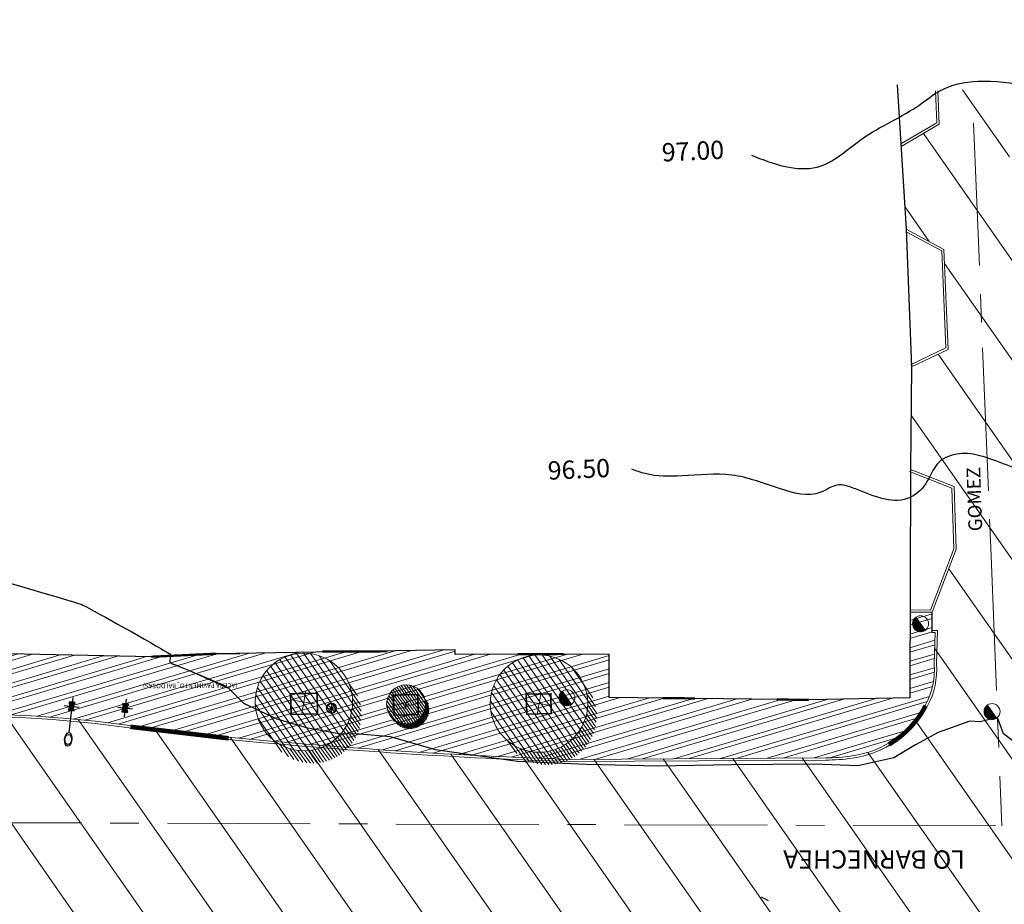
# Model space of a CAD drawing. Units: millimetres. Extents: x -1162 to 3856, y 299 to 2024.
# Drawn here: x 1336 to 1379, y 980 to 1019 of the extents above; entities that cross this region are included whole.
import ezdxf

# ---------------------------------------------------------------- set-up
doc = ezdxf.new("R2010")
doc.units = ezdxf.units.MM
doc.header["$LTSCALE"] = 5
doc.linetypes.add('CENTER', pattern=[2, 1.25, -0.25, 0.25, -0.25])
for name, color, linetype, lineweight in [('A09_ARBOL', 64, 'Continuous', 18), ('ACHURADO ACERAS', 251, 'Continuous', 25), ('ACHURADO PAVIMENTOS', 252, 'Continuous', 18), ('ARBOLES', 64, 'Continuous', 15), ('BASURERO', 250, 'Continuous', 15), ('C-TOPO-MAJR', 9, 'Continuous', 9), ('C-TOPO-MINR', 8, 'Continuous', 9), ('CAMARAS', 251, 'Continuous', 9), ('CIERRO', 7, 'Continuous', 25), ('EJES', 7, 'Continuous', 18), ('JARDINERA', 7, 'Continuous', 18), ('SOLERAS Y SOLERILLAS', 7, 'Continuous', 18), ('TEXTOS', 7, 'Continuous', 13)]:
    doc.layers.add(name, color=color, linetype=linetype, lineweight=lineweight)
for name, color, linetype in [('ACCESOS', 7, 'Continuous'), ('LUMINARIA', 250, 'Continuous'), ('POSTE_HORMIGON', 2, 'Continuous')]:
    doc.layers.add(name, color=color, linetype=linetype)
doc.styles.get("Standard").update_dxf_attribs({"font": 'arial.ttf'})
doc.styles.add('TEXTOS', font='romans.shx', dxfattribs={"height": 0.4})
pattern_1 = [(196.5539704243581, (0, 24.03907586097193), (0.1628308598525993, -0.5478123411166119), []), (196.5539704243581, (-0.2368811693081193, 24.16740307682289), (0.1628308598525993, -0.5478123411166119), [])]

# ---------------------------------------------------------------- blocks, each defined once
blk = doc.blocks.new('CR')
h = blk.add_hatch()
h.set_pattern_fill('ANSI37', color=256, scale=0.3, angle=1.27e-14, style=0)
h.set_pattern_definition([(45.00000000000001, (-14.71757161824719, -5.211634100890554), (-0.0265165042944955, 0.0265165042944955), []), (135, (-14.71757161824719, -5.211634100890554), (-0.0265165042944955, -0.0265165042944955), [])])
edge = h.paths.add_edge_path()
edge.add_line((-4.705080212810466, 7.477404497314534), (-4.210105465979884, 7.972379244145117))
edge.add_arc((-4.457592839395175, 7.724891870729826), 0.3499999999999993, 45, 225)
blk.add_lwpolyline([(-4.705080212810466, 7.477404497314534), (-4.210105465979884, 7.972379244145117)])
blk.add_circle((-4.457592839395175, 7.724891870729826), 0.35)
blk = doc.blocks.new('shrub4')
at = {"layer": 'A09_ARBOL', "lineweight": 5}
h = blk.add_hatch(dxfattribs=at)
h.set_pattern_fill('ANSI31', color=256, scale=0.0001)
h.set_pattern_definition([(45, (0, 0), (-0.0002245064030267288, 0.0002245064030267288), [])])
h.paths.add_polyline_path([(-0.0027211685513275, 6.050804161859998e-05, 1), (0.0026822058713769, 6.050804161859998e-05, 1)])
h = blk.add_hatch(dxfattribs=at)
h.set_pattern_fill('ANSI31', color=251, scale=5e-05)
h.set_pattern_definition([(45, (0, 0), (-0.0001122532015133644, 0.0001122532015133644), [])])
h.paths.add_polyline_path([(-0.0027211685513275, 6.050804161859998e-05, -0.158228174763423), (-0.002206160139875276, 0.001647186841518575, 0.2402399967373126), (-0.0033211685513275, -0.0005394919583814001, 0.726775469270997), (0.001567197459924677, -0.002126170758281376, -0.6125911156400219)])
at = {"layer": 'A09_ARBOL', "color": 7}
for p, q in [((-1.948133997530031e-05, -0.0005644919583814), (-1.948133997530031e-05, 0.0006855080416186)), ((-0.0006444813399753003, 6.05080416186e-05), (0.0006055186600246997, 6.05080416186e-05))]:
    blk.add_line(p, q, dxfattribs=at)
at = {"layer": 'A09_ARBOL'}
blk.add_circle((-1.94813399753e-05, 6.05080416186e-05), 0.0027016872113522, dxfattribs=at)
blk = doc.blocks.new('PH')
h = blk.add_hatch()
h.set_pattern_fill('ANSI31', color=256, scale=0.1, angle=1.272221872585407e-14, style=0)
h.set_pattern_definition([(45.00000000000001, (-14.56005273685261, -5.196519742771347), (-0.008838834764831846, 0.008838834764831844), [])])
h.paths.add_polyline_path([(-4.528229320548407, 7.801001110509358), (-4.498229320548406, 7.831001110509359), (-4.28822932054841, 7.831001110509357), (-4.258229320548409, 7.801001110509359), (-4.208229320548408, 7.801001110509358), (-4.208229320548408, 8.051001110509358), (-4.258229320548409, 8.051001110509358), (-4.28822932054841, 8.021001110509358), (-4.498229320548406, 8.021001110509358), (-4.528229320548407, 8.051001110509358), (-4.578229320548408, 8.051001110509358), (-4.578229320548408, 7.801001110509358)])
at = {"color": 41}
for points in [[(-4.393229320548409, 7.601001110509358), (-4.393229320548409, 8.251001110509357)], [(-4.778229320548407, 7.926001110509358), (-4.008229320548409, 7.926001110509358)]]:
    blk.add_lwpolyline(points, dxfattribs=at)
blk.add_lwpolyline([(-4.528229320548407, 7.801001110509358), (-4.498229320548406, 7.831001110509359), (-4.28822932054841, 7.831001110509357), (-4.258229320548409, 7.801001110509359), (-4.208229320548408, 7.801001110509358), (-4.208229320548408, 8.051001110509358), (-4.258229320548409, 8.051001110509358), (-4.28822932054841, 8.021001110509358), (-4.498229320548406, 8.021001110509358), (-4.528229320548407, 8.051001110509358), (-4.578229320548408, 8.051001110509358), (-4.578229320548408, 7.801001110509358)], close=True, dxfattribs=at)

msp = doc.modelspace()

# ---------------------------------------------------------------- hatches: boundary and pattern name
at = {"layer": 'ACHURADO ACERAS', "lineweight": 18}
h = msp.add_hatch(dxfattribs=at)
h.set_pattern_fill('ANSI32', color=256, scale=0.06, angle=151.5539704243581)
h.set_pattern_definition(pattern_1)
h.paths.add_polyline_path([(1361.339167075547, 989.2710850836612), (1361.340679323506, 991.1664340498345), (1354.606999404592, 991.1514096141369), (1354.606553158303, 991.3514091162943), (1344.154229590109, 991.1801466557946), (1341.318624696487, 991.0475498178445), (1340.621934850065, 991.0614132301602), (1340.916059453663, 987.9622632552067, 0.008407729838402087), (1344.832763049015, 987.516349378686, 0.01596307487776293), (1359.666248151382, 986.5564332912969), (1370.81644705463, 986.6231719512099, 0.03299017783049325), (1371.9624440134, 986.7057595495745, 0.2388669483950724), (1375.185463542599, 988.9432858204974, 0.144003110712606), (1375.563348960956, 990.7252559967216), (1375.600954630751, 992.1009269564018), (1375.474554124759, 992.1012240902761), (1375.476645630394, 992.9909488653094), (1374.506171464282, 992.9932301912232), (1374.497359839704, 989.2447723511519), (1370.07310044407, 989.1585549492098)])
h = msp.add_hatch(dxfattribs=at)
h.set_pattern_fill('ANSI32', color=256, scale=0.06, angle=151.5539704243581)
h.set_pattern_definition(pattern_1)
h.paths.add_polyline_path([(1332.77927622892, 988.5490275827709, -0.03461767125270045), (1340.260574009685, 988.0499585669314, 0.001410415525899305), (1340.916059453663, 987.9622632552067), (1340.621934850065, 991.0614132301602), (1334.331907464528, 991.1865783141299), (1327.625458004645, 991.2382654052777), (1318.346125855193, 991.2918163397338), (1318.3467029446, 991.3918146745588), (1314.546367607736, 991.3225620283789), (1314.551899707722, 991.1926797899083), (1310.819646083101, 991.1904801300758), (1308.756656498741, 991.1780111037775), (1305.372566281701, 991.1378586272727), (1304.905409163488, 988.4766246964674)])
at = {"layer": 'ACHURADO PAVIMENTOS'}
h = msp.add_hatch(dxfattribs=at)
h.set_pattern_fill('ANSI31', color=256, scale=20, angle=79.93817055730183, style=0)
h.set_pattern_definition([(124.9381705573018, (6984.729974564875, -12459.4671992939), (-2.04942632307696, -1.431730332946554), [])])
edge = h.paths.add_edge_path()
edge.add_line((1375.781558560909, 1014.350751445356), (1374.114468551061, 1013.375526283536))
edge.add_line((1374.114468551062, 1013.375526283536), (1374.334669535274, 1009.763252404647))
edge.add_line((1374.334669535273, 1009.763252404647), (1375.990186333094, 1008.871782054863))
edge.add_line((1375.990186333094, 1008.871782054863), (1376.175573386369, 1004.497229551565))
edge.add_line((1376.175573386369, 1004.497229551565), (1374.565643112727, 1003.737096619388))
edge.add_line((1374.565643112727, 1003.737096619388), (1374.5208555451, 999.239826081396))
edge.add_line((1374.5208555451, 999.2398260813962), (1376.434032909908, 998.4971287454445))
edge.add_line((1376.434032909908, 998.4971287454442), (1376.52854986186, 995.7596693957248))
edge.add_line((1376.52854986186, 995.7596693957249), (1375.476645630393, 992.9909488653092))
edge.add_line((1375.476645630394, 992.9909488653094), (1375.600954630751, 992.1009269564021))
edge.add_line((1375.600954630751, 992.1009269564018), (1375.563348960954, 990.7252559967221))
edge.add_arc((1372.344927170464, 990.4767036413881), 3.228005126210408, 331.6383225752239, 364.4160743533677, ccw=False)
edge.add_arc((1371.365759204557, 991.0052917007766), 4.340738356587853, 277.9009860723275, 331.63832257520227, ccw=False)
edge.add_arc((1370.764276776042, 995.3393940636389), 8.716378241630938, 270.3429353964161, 277.9009860723092, ccw=False)
edge.add_line((1370.816447054649, 986.623171951209), (1359.666248151388, 986.5564332912985))
edge.add_arc((1367.27905800709, 1219.286527208335), 232.8545715431229, 264.46831518996447, 268.1264717617689, ccw=False)
edge.add_arc((1356.13251907222, 1104.192463089196), 117.2220115710852, 262.2182076386318, 264.4683151898879, ccw=False)
edge.add_arc((1332.920095018864, 934.3362132738777), 54.21299719829261, 82.21820763873971, 90.14882651450175)
edge.add_line((1332.779276228905, 988.5490275827702), (1304.651902240247, 988.4759662075381))
edge.add_arc((1305.193373454763, 994.7792848806795), 6.326532808049349, 252.0939021317999, 265.0901990356274, ccw=False)
edge.add_arc((1304.702911421988, 993.2613375740085), 4.731315885048845, 228.4492185145161, 252.09390213151698, ccw=False)
edge.add_arc((1307.563019322157, 996.4883337960788), 9.043359694876399, 215.1254768154224, 228.4492185148437, ccw=False)
edge.add_arc((1303.950827869564, 993.947242834559), 4.626905193253315, 186.063856776551, 215.125476815198, ccw=False)
edge.add_line((1299.349811230613, 993.4584713588671), (1299.283898596221, 994.0789354051894))
edge.add_line((1299.283898596221, 994.0789354051896), (1299.033033864436, 1006.487649144524))
edge.add_line((1299.033033864436, 1006.487649144524), (1298.809608268343, 1015.774146931121))
edge.add_line((1298.809608268343, 1015.774146931121), (1292.756440906379, 1015.513496056898))
edge.add_line((1292.756440906379, 1015.513496056898), (1292.761129896504, 1015.064788365471))
edge.add_line((1292.761129896504, 1015.064788365472), (1292.855789519069, 1012.007049727303))
edge.add_line((1292.855789519069, 1012.007049727303), (1293.271786166793, 994.6802603365765))
edge.add_arc((1286.616731573801, 994.5204799907161), 6.656972389504373, 352.0830272474071, 361.3753427470195, ccw=False)
edge.add_arc((1286.781031634509, 994.4976318634573), 6.491091266807082, 321.5506807962838, 352.0830272471949, ccw=False)
edge.add_arc((1288.468736343072, 993.1576066180227), 4.336093623719362, 286.7157227966877, 321.5506807963173, ccw=False)
edge.add_arc((1282.986341907628, 1011.413176649165), 23.39711368844089, 281.8712261182542, 286.7157227967492, ccw=False)
edge.add_line((1287.799426581532, 988.5164706661711), (1272.052725816328, 988.4760259530517))
edge.add_line((1272.052725816328, 988.4760259530518), (1268.375349276096, 988.4911493963355))
edge.add_line((1268.375349276096, 988.4911493963353), (1235.30341296498, 988.4043700306989))
edge.add_line((1235.30341296498, 988.4043700306989), (1229.77955874262, 988.382562274684))
edge.add_line((1229.77955874262, 988.3825622746841), (1217.479750797896, 988.3297858631131))
edge.add_line((1217.479750797896, 988.3297858631128), (1203.674223582962, 988.2601286674943))
edge.add_line((1203.674223582962, 988.2601286674945), (1187.961477438268, 988.2632801771497))
edge.add_line((1187.961477438269, 988.2632801771498), (1184.5622946007, 981.3418063393351))
edge.add_line((1184.5622946007, 981.341806339335), (1196.049091227931, 981.2206425623364))
edge.add_line((1196.049091227931, 981.2206425623364), (1200.521110857947, 979.6843104547272))
edge.add_line((1200.521110857947, 979.6843104547271), (1201.536273086081, 978.4957637943673))
edge.add_line((1201.536273086081, 978.4957637943675), (1202.232865032862, 976.6891535791295))
edge.add_line((1202.232865032862, 976.6891535791295), (1202.311526324928, 975.1931695239086))
edge.add_line((1202.311526324928, 975.1931695239085), (1203.487545665624, 972.7385046750453))
edge.add_line((1203.487545665624, 972.7385046750454), (1203.605045765339, 961.7197145743769))
edge.add_line((1203.605045765339, 961.7197145743768), (1203.739679480793, 953.1391564528042))
edge.add_line((1203.739679480793, 953.1391564528043), (1207.749375149489, 953.1295361811126))
edge.add_line((1207.749375149489, 953.1295361811127), (1207.670730472081, 960.2630980422763))
edge.add_line((1207.670730472081, 960.263098042276), (1207.533305389757, 972.9766946000664))
edge.add_line((1207.533305389758, 972.9766946000665), (1208.478613070721, 975.2425791374976))
edge.add_arc((1212.485094906323, 975.3556995143618), 4.008078457150439, 168.3943193631142, 181.6172789507227, ccw=False)
edge.add_arc((1217.796675732214, 974.2648397327831), 9.430519414231743, 153.2520976199137, 168.3943193630547, ccw=False)
edge.add_arc((1213.942599236287, 976.207277265769), 5.114622148771651, 89.99129248973759, 153.2520976199727, ccw=False)
edge.add_line((1213.943376529572, 981.3218993554761), (1230.587035291318, 981.3193699400044))
edge.add_arc((1228.560929310422, 894.0655261003691), 87.27736459264521, 81.35374439013952, 88.6697839524769, ccw=False)
edge.add_arc((1242.395468893895, 985.0453273869745), 4.748277092903489, 261.3537443908113, 264.9842095132333)
edge.add_arc((1188.695757148029, 373.1969821538952), 609.4520620522686, 84.28358399250499, 84.98420951252592, ccw=False)
edge.add_arc((1251.740502843208, 1002.997976226464), 23.49653941120318, 264.2835839925402, 269.2544194127129)
edge.add_line((1251.434754856323, 979.503426167552), (1260.317976252799, 979.3878237383841))
edge.add_line((1260.317976252799, 979.3878237383841), (1262.646615968258, 978.3047449612455))
edge.add_line((1262.646615968258, 978.3047449612455), (1263.306184340212, 976.5455323599318))
edge.add_line((1263.306184340212, 976.5455323599318), (1263.451936948176, 975.460790446642))
edge.add_line((1263.451936948176, 975.4607904466421), (1263.460827703781, 972.9414493837965))
edge.add_line((1263.460827703781, 972.9414493837963), (1263.756476353675, 950.6048969166156))
edge.add_line((1263.756476353675, 950.6048969166155), (1267.893054135949, 950.4887534938651))
edge.add_line((1267.893054135949, 950.4887534938654), (1267.644591120952, 973.6137358285673))
edge.add_line((1267.644591120952, 973.6137358285672), (1267.644624112168, 973.6106652658002))
edge.add_line((1267.644624112168, 973.6106652658001), (1267.61953044921, 975.9461859574432))
edge.add_arc((1271.835727960148, 976.1075858605553), 4.219285648065726, 166.9896969934616, 182.1922644767183, ccw=False)
edge.add_arc((1271.427822599788, 976.2018354961561), 3.800633313996585, 134.6568890695663, 166.9896969937309, ccw=False)
edge.add_arc((1270.195572721603, 977.4489329134523), 2.047438592776088, 103.97696112061891, 134.6568890698247, ccw=False)
edge.add_line((1269.701051364952, 979.4357528396173), (1275.118547706943, 979.4880998688685))
edge.add_line((1275.118547706943, 979.4880998688683), (1279.744494088346, 979.5074144143831))
edge.add_line((1279.744494088347, 979.5074144143831), (1285.305773774985, 979.4955843708605))
edge.add_line((1285.305773774985, 979.4955843708605), (1293.686650852868, 979.4943342363327))
edge.add_line((1293.686650852867, 979.4943342363327), (1294.588669922741, 979.4965268778872))
edge.add_line((1294.588669922742, 979.4965268778875), (1302.29059064165, 979.5084478324378))
edge.add_line((1302.29059064165, 979.5084478324376), (1306.925390085226, 979.4753351709033))
edge.add_line((1306.925390085225, 979.4753351709033), (1311.444098660008, 979.4596926534788))
edge.add_line((1311.444098660008, 979.459692653479), (1315.983921819056, 979.4710327684661))
edge.add_line((1315.983921819056, 979.471032768466), (1325.315803946065, 979.4844145439607))
edge.add_line((1325.315803946065, 979.4844145439607), (1335.578202195763, 979.5244611857677))
edge.add_line((1335.578202195763, 979.5244611857678), (1354.61244994834, 979.5198941336537))
edge.add_line((1354.61244994834, 979.5198941336536), (1362.116680689444, 979.5228367962154))
edge.add_line((1362.116680689444, 979.5228367962155), (1366.717440818416, 979.5399813980944))
edge.add_line((1366.717440818416, 979.539981398094), (1374.576977068356, 979.5908765367436))
edge.add_line((1374.576977068356, 979.5908765367438), (1384.327497391959, 979.6243852506088))
edge.add_line((1384.327497391959, 979.6243852506087), (1390.862527925825, 979.6522568480088))
edge.add_line((1390.862527925825, 979.652256848009), (1394.522998224639, 979.6810563316351))
edge.add_line((1394.522998224639, 979.681056331635), (1432.41277157709, 979.8140254059131))
edge.add_arc((1432.550151371186, 967.6327843157516), 12.18201574881876, 80.98314456537508, 90.64615326432858, ccw=False)
edge.add_arc((1433.488308112404, 973.5448158801709), 6.196010796450744, 55.0021185830272, 80.98314456548792, ccw=False)
edge.add_arc((1428.410465093933, 966.2923337493359), 15.04942746903056, 401.75875319625646, 415.00211858303936, ccw=False)
edge.add_arc((1434.1022495512, 971.3740080601934), 7.419235852196344, 361.4874919161765, 401.75875319623924, ccw=False)
edge.add_line((1441.518985237932, 971.5666018910416), (1441.977676285318, 953.9025352628377))
edge.add_line((1441.977676285318, 953.9025352628379), (1442.303190052602, 938.5192078505233))
edge.add_line((1442.303190052602, 938.5192078505232), (1450.688612739268, 936.0299835872614))
edge.add_arc((1455.090230823672, 936.1986940376408), 4.404850165104753, 133.1998629359995, 182.1950262446576, ccw=False)
edge.add_arc((1456.662618475179, 934.5242632306919), 6.701831108402613, 81.43606984298748, 133.1998629359846, ccw=False)
edge.add_arc((1455.64500915303, 927.7668660286537), 13.53542062480142, 71.31643481962527, 81.43606984292649, ccw=False)
edge.add_line((1459.980963093971, 940.5889998180172), (1462.715445699325, 939.6643026635597))
edge.add_line((1462.715445699325, 939.6643026635596), (1464.991351842527, 945.3276374918261))
edge.add_line((1464.991351842526, 945.3276374918261), (1456.812382233867, 948.8754475818505))
edge.add_arc((1466.767078115948, 971.8245776133543), 25.0151661858879, 232.4688075300594, 246.55013797335312, ccw=False)
edge.add_arc((1454.054532209987, 955.275927203085), 4.14732840109357, 201.2177142042008, 232.4688075300003, ccw=False)
edge.add_line((1450.188343102464, 953.7749559670548), (1450.035288635909, 961.1130106451403))
edge.add_line((1450.035288635909, 961.1130106451402), (1449.709504932969, 973.1564303195413))
edge.add_line((1449.709504932969, 973.1564303195413), (1449.570075193577, 978.7174359197695))
edge.add_line((1449.570075193577, 978.7174359197694), (1449.442495462561, 983.5835474393417))
edge.add_line((1449.442495462561, 983.5835474393417), (1449.200276486504, 991.5730101275194))
edge.add_line((1449.200276486504, 991.5730101275195), (1449.075786132094, 996.2682489417055))
edge.add_line((1449.075786132094, 996.2682489417053), (1448.970475409667, 999.8962532472239))
edge.add_line((1448.970475409667, 999.8962532472239), (1448.403453498962, 1018.3052406741))
edge.add_line((1448.403453498962, 1018.3052406741), (1440.239741526429, 1018.923171857585))
edge.add_line((1440.239741526429, 1018.923171857585), (1440.603140912031, 999.9687811840836))
edge.add_line((1440.603140912031, 999.9687811840837), (1440.710279414196, 996.3659942541954))
edge.add_line((1440.710279414196, 996.3659942541955), (1440.010352902337, 992.348130914209))
edge.add_line((1440.010352902337, 992.348130914209), (1436.713859355566, 988.4922199944331))
edge.add_line((1436.713859355566, 988.4922199944327), (1433.444619269504, 987.0846328413669))
edge.add_line((1433.444619269504, 987.0846328413671), (1430.616460768373, 986.8623737101635))
edge.add_line((1430.616460768373, 986.8623737101635), (1414.354308829225, 986.8061941536364))
edge.add_line((1414.354308829225, 986.8061941536363), (1385.15790586076, 986.6511581091291))
edge.add_arc((1384.937800380229, 990.2685730504389), 3.62410503161436, 253.46674772866538, 273.48193022478495, ccw=False)
edge.add_arc((1385.137440047613, 990.9411117255107), 4.325649232830873, 216.4067166730327, 253.466747728424, ccw=False)
edge.add_arc((1385.104844785341, 990.9170745270263), 4.28514938056464, 181.0329484725953, 216.4067166730241, ccw=False)
edge.add_line((1380.820391768691, 990.8398245310726), (1380.79164877008, 992.4339738328367))
edge.add_line((1380.79164877008, 992.4339738328368), (1379.552228113503, 995.6566916723219))
edge.add_line((1379.552228113503, 995.6566916723217), (1378.74160443105, 1015.934313947755))
edge.add_line((1378.74160443105, 1015.934313947755), (1375.723077554444, 1015.813644505399))
edge.add_line((1375.723077554444, 1015.813644505399), (1375.78155856091, 1014.350751445356))

# ---------------------------------------------------------------- linework, layer by layer
at = {"layer": 'ACCESOS', "const_width": 0.09999999999999998}
for points in [[(1341.318624696487, 991.0475498178445), (1344.154229590089, 991.1801466557932)], [(1348.799103723395, 991.2718641539278), (1351.637780302247, 991.2842057394072)], [(1357.347361893713, 991.1553945711563), (1359.347322014563, 991.1680244960172)], [(1365.106507954012, 989.2225457420283), (1363.706624142177, 989.2405821875678)], [(1370.07310044407, 989.1585549492098), (1368.673216632237, 989.176591394753)]]:
    msp.add_lwpolyline(points, dxfattribs=at)
at = {"layer": 'ACCESOS', "lineweight": 30, "const_width": 0.2}
for points in [[(1373.575499518028, 987.2033410758064), (1373.859118467789, 987.388581944898), (1374.070358225949, 987.5429691717783), (1374.299809084641, 987.7397575872341), (1374.527650749999, 987.9679496486439), (1374.757244043096, 988.2331588039712), (1374.970298260893, 988.520546467137), (1375.119768526385, 988.7689170343284), (1375.182181490079, 988.903950408088)], [(1344.696980399199, 987.4786345836075), (1340.396098816369, 987.9820820184565)]]:
    msp.add_lwpolyline(points, dxfattribs=at)
at = {"layer": 'ACHURADO ACERAS'}
msp.add_lwpolyline([(1375.474554124759, 992.1012240902761), (1375.476645630394, 992.9909488653094)], dxfattribs=at)
at = {"layer": 'BASURERO'}
for points in [[(1349.39429200824, 988.7897036178193), (1348.99435007378, 988.7965189726684)], [(1349.335831799424, 988.9344431927515), (1349.052810282601, 988.6517793977365)], [(1349.335652938521, 988.65160053683), (1349.052989143499, 988.9346220536555)], [(1349.193081150143, 988.9931074518839), (1349.195560931874, 988.5931151386006)]]:
    msp.add_lwpolyline(points, dxfattribs=at)
for radius in [0.225, 0.2]:
    msp.add_circle((1349.19432104101, 988.7931112952418), radius, dxfattribs=at)
at = {"layer": 'C-TOPO-MAJR', "linetype": 'Continuous', "lineweight": -3, "extrusion": (-0.03804998103810069, -0.01229521509274178, 0.9992001934691683), "elevation": -56.9630965078485}
msp.add_lwpolyline([(-538.9042493343011, 1570.195852000379), (-538.7401366444697, 1570.44054622516), (-538.3631858514178, 1571.002143264711), (-537.9609417603907, 1571.600977461976), (-537.5406695961167, 1572.226182435862), (-537.1096345833071, 1572.866891805292), (-536.675101946699, 1573.512239189168), (-536.2443369110053, 1574.151358206403), (-535.824604700947, 1574.773382475912), (-535.4231705412512, 1575.367445616602), (-535.0472996566361, 1575.92268124739), (-534.7042572718328, 1576.428222987181), (-534.4013086115538, 1576.873204454893), (-534.145718900528, 1577.246759269428), (-533.9447533634676, 1577.538021049711), (-533.8056772251134, 1577.73612341464), (-533.7357557101718, 1577.830199983137), (-533.6772427882333, 1577.892649388742), (-533.5778055724804, 1577.991961544854), (-533.4424324361532, 1578.123546424863), (-533.2761117525058, 1578.282814002162), (-533.0838318947845, 1578.465174250158), (-532.8705812362397, 1578.666037142232), (-532.641348150123, 1578.880812651788), (-532.4011210096853, 1579.104910752211), (-532.1548881881743, 1579.333741416903), (-531.9076380588388, 1579.562714619257), (-531.664358994931, 1579.78724033267), (-531.4300393696994, 1580.00272853053), (-531.2096675563921, 1580.20458918624), (-531.0082319282646, 1580.388232273189), (-530.8307208585599, 1580.549067764774), (-530.6821227205344, 1580.682505634389), (-530.5674258874336, 1580.783955855428), (-530.5034295473224, 1580.839000427407), (-530.4733023760314, 1580.86350750462), (-530.4623257636722, 1580.871306013964), (-530.4596896290043, 1580.872533245359), (-530.4538399060716, 1580.873013439018), (-530.4389229963389, 1580.871026603344), (-530.4096898933353, 1580.861765069397), (-530.3612318904873, 1580.84073427641), (-530.2925383449104, 1580.807013102972), (-530.224045251287, 1580.773486104198), (-530.1760362608434, 1580.752890262463), (-530.1473082967916, 1580.744118048667), (-530.1328083271524, 1580.742535096296), (-530.1271911284979, 1580.743240532571), (-530.1244045161523, 1580.744709165594), (-530.1143128703714, 1580.753326997877), (-530.0884847431591, 1580.77968659826), (-530.0357864480261, 1580.837755410995), (-529.9441982425706, 1580.942570064873), (-529.8287460624857, 1581.077216599482), (-529.6944748594301, 1581.235290318042), (-529.5464295850375, 1581.410386523767), (-529.389655190959, 1581.596100519884), (-529.2291966288311, 1581.786027609602), (-529.0700988503083, 1581.973763096143), (-528.9174068070292, 1582.152902282724), (-528.7761654506389, 1582.317040472562), (-528.6514197327886, 1582.459772968882), (-528.5482146051127, 1582.574695074894), (-528.4715950192591, 1582.655402093817), (-528.4266059268834, 1582.695489328876), (-528.369842245196, 1582.722865908265), (-528.3581909213214, 1582.726902463456)], dxfattribs=at)
at = {"layer": 'C-TOPO-MAJR', "linetype": 'Continuous', "lineweight": -3, "elevation": -0.0008274914016925589}
msp.add_lwpolyline([(1381.030459431704, 986.5336897491583), (1379.762063029603, 986.7962018124746), (1378.601635739081, 987.6783823637915), (1378.334367505634, 988.3934901536828), (1377.580666972195, 988.1936736599195), (1377.126811043792, 988.2285571888566), (1375.738735438112, 987.7304861513632), (1374.74344613413, 987.1887764226084), (1373.800484502921, 986.6296128911496), (1372.229220275804, 986.2800767126126), (1370.300264492638, 986.3409799361408), (1366.69439124741, 986.3187839221015), (1363.473576577955, 986.257328921187), (1360.357572352282, 986.3356054185566), (1357.328867812613, 986.4703356098863), (1353.741736884761, 986.967879040155), (1351.778126222527, 987.535463418422), (1350.425293592032, 987.6663833715212), (1349.526261663755, 987.6750055979884), (1348.166511558726, 987.9239764416217), (1346.813816507971, 988.3169739599608), (1345.356496048696, 989.0068762861703), (1344.702201053238, 989.6619876491187), (1343.026082201077, 990.4184716591702)], dxfattribs=at)
at = {"layer": 'C-TOPO-MAJR', "linetype": 'Continuous', "lineweight": -3}
msp.add_spline([(1367.568202101164, 1012.993640877989), (1369.038438585839, 1012.503246099065), (1370.443574446318, 1012.470771964168), (1372.372233820216, 1013.681320591024), (1374.954635245187, 1015.219065176246), (1375.804584877061, 1015.807968746134), (1377.471392202473, 1016.233454894386), (1379.693382019593, 1016.037564584287), (1380.935032899101, 1015.841512289768), (1382.470554328423, 1015.220297815838), (1383.090841181226, 1014.140999467026), (1384.429788730529, 1012.603894953934), (1386.651241480343, 1011.426736998276), (1388.70957181151, 1010.740184557069), (1390.408568406337, 1010.282531265227), (1391.780971153911, 1010.151921059313)], degree=3, dxfattribs=at)
at = {"layer": 'C-TOPO-MINR', "linetype": 'Continuous', "lineweight": -3, "extrusion": (-0.03804998103810069, -0.01229521509274178, 0.9992001934691683), "elevation": -56.96309650784849}
msp.add_lwpolyline([(-512.4016204633443, 1602.227044893518), (-512.3967283515856, 1602.231777512556), (-512.2867092501546, 1602.342174310741), (-512.16616063537, 1602.464984553125)], dxfattribs=at)
at = {"layer": 'C-TOPO-MINR', "linetype": 'Continuous', "lineweight": -3}
msp.add_spline([(1390.521143313897, 994.1084623285893), (1389.441712184115, 992.1784486770399), (1388.199520500405, 991.3932345724342), (1386.696732183987, 992.1125851173782), (1385.129017748351, 993.6169402778384), (1383.430920783158, 995.7100448893135), (1382.745348985709, 996.9201629331313), (1380.915963085141, 997.9665578104401), (1380.426062498792, 998.4571054618015), (1378.302631543426, 999.6015785470341), (1377.616518941772, 999.8304301917266), (1376.66891685396, 999.9284030318878), (1375.786411653449, 999.568456474455), (1375.09958444022, 998.4889473901163), (1374.380379900232, 997.9654780432858), (1372.125837553761, 998.3903344778251), (1371.308980557831, 998.5537415410421), (1370.599130489389, 998.2423643530279), (1368.801937595132, 998.4056185438077), (1366.71087415106, 998.9940349139989), (1364.52143616568, 998.9609694580769), (1362.920273307957, 999.0588381769086), (1362.332179461465, 999.2549958391913)], degree=3, dxfattribs=at)
at = {"layer": 'CIERRO'}
msp.add_lwpolyline([(1373.950463401654, 1016.065938950547), (1374.334669535273, 1009.763252404647), (1374.565643112727, 1003.737096619388), (1374.5208555451, 999.2398260813962), (1374.497359839704, 989.2447723511519), (1370.07310044407, 989.1585549492098), (1361.339167075547, 989.2710850836612), (1361.340679323506, 991.1664340498345), (1354.606999404592, 991.1514096141369), (1354.606553158303, 991.3514091162943), (1344.154229590088, 991.1801466557939), (1345.190545835628, 991.1857428162926), (1344.154229590089, 991.1801466557932), (1341.318624696487, 991.0475498178445), (1334.331907464528, 991.1865783141299)], dxfattribs=at)
at = {"layer": 'EJES', "linetype": 'CENTER'}
for points in [[(1377.290821999212, 1014.411086166539), (1377.684783018768, 1004.557562121787), (1378.035921720992, 995.8199284986264), (1378.52534865121, 983.6411707185906)], [(1448.264934771323, 983.411495423746), (1263.757334791803, 984.0191393715244), (1115.689023220347, 984.7090757349266), (983.131696572513, 984.5052573927761), (799.9272045650033, 984.3340835869316), (669.5689389849808, 983.0168562869673), (660.0033697189139, 993.4973170376371), (653.8946891847199, 994.3519702846421), (553.3169855270868, 995.62804246806), (535.617074963681, 998.5784176017713), (495.2973066349728, 942.3486594739398)]]:
    msp.add_lwpolyline(points, dxfattribs=at)
at = {"layer": 'JARDINERA'}
for points in [[(1348.582488912138, 989.465819603358), (1348.602575304367, 988.5319857683102), (1347.412019024403, 988.5063773789954), (1347.391932632176, 989.4402112140443)], [(1358.802359916551, 989.447580537919), (1358.82171407981, 988.5477886640016), (1357.721968456133, 988.5241335755751), (1357.702614292875, 989.4239254494904)], [(1348.55314098845, 989.4351814021194), (1348.571937103122, 988.5613336920011), (1347.44136694809, 988.5370155802344), (1347.422570833417, 989.4108632903552)], [(1352.98734612599, 989.4048606629482), (1353.00670028925, 988.5050687890326), (1351.906954665573, 988.4814137006061), (1351.887600502313, 989.3812055745217)], [(1352.957998202301, 989.3742224617118), (1352.976062088008, 988.534416712722), (1351.936302589261, 988.5120519018432), (1351.918238703551, 989.3518576508342)], [(1358.77301199286, 989.4169423366792), (1358.791075878567, 988.5771365876896), (1357.751316379822, 988.5547717768142), (1357.733252494114, 989.394577525802)]]:
    msp.add_lwpolyline(points, close=True, dxfattribs=at)
at = {"layer": 'LUMINARIA'}
msp.add_lwpolyline([(1337.788820437943, 988.491407986461), (1337.70114685187, 987.7264755187672)], dxfattribs=at)
msp.add_lwpolyline([(1337.788820437943, 988.491407986461), (1337.70114685187, 987.7264755187672)], dxfattribs=at)
for major_axis, ratio in [((0.02308646614717562, 0.2958320029494855), 0.5333930171091196), ((0.02308646614717562, 0.2958320029494855), 0.5333930171091196), ((-0.01741474323080055, -0.2183328308224233), 0.6551279871018514), ((-0.01741474323080055, -0.2183328308224233), 0.6551279871018514)]:
    msp.add_ellipse((1337.678060385724, 987.4306435158152), major_axis=major_axis, ratio=ratio, dxfattribs=at)
at = {"layer": 'SOLERAS Y SOLERILLAS'}
for points in [[(1375.679532509789, 1014.404672082475), (1375.623157363903, 1015.809650068984)], [(1375.781558560908, 1014.350751445359), (1375.723077554444, 1015.813644505399)], [(1374.107652962476, 1013.487332198971), (1375.679532509789, 1014.404672082475)], [(1374.114468551062, 1013.375526283538), (1375.781558560907, 1014.350751445359)], [(1374.334669535273, 1009.763252404647), (1375.990186333094, 1008.871782054863), (1376.175573386369, 1004.497229551565), (1374.565643112727, 1003.737096619388)], [(1374.339114500428, 1009.647282202459), (1375.892684783887, 1008.810708483706), (1376.072852510925, 1004.559315695483), (1374.522947622373, 1003.827523911193)], [(1374.484666629075, 999.1466039683695), (1376.336368030685, 998.427771661835), (1376.427914249866, 995.7763525411721), (1375.407725774054, 993.0911111538061), (1374.506406536959, 993.0932299149266)], [(1374.5208555451, 999.2398260813962), (1376.434032909908, 998.4971287454442), (1376.52854986186, 995.7596693957249), (1375.476645630394, 992.9909488653094), (1374.506171464282, 992.9932301912232)]]:
    msp.add_lwpolyline(points, dxfattribs=at)
for points in [[(1305.192827862722, 988.3773709345104), (1332.779535979881, 988.4490279201237, -0.03461767125263209), (1340.247033937404, 987.9508794750778, 0.00981826179290506), (1344.823123429273, 987.4168150743936, 0.01596515164684981), (1359.6649124547, 986.4564235053391), (1370.817045586253, 986.5231737424252, 0.03299017782924186), (1371.976190172667, 986.6067088398069, 0.2388669483966095), (1375.273460192576, 988.8957822459739, 0.1435994468694926), (1375.663453304192, 990.7277064697777), (1375.703719015039, 992.2006856610429), (1375.474789197436, 992.2012238139793)], [(1305.197560178411, 988.4773835641428), (1332.779276228905, 988.5490275827702, -0.0346176712526324), (1340.260574009656, 988.0499585669355, 0.0098182617929048), (1344.83276304889, 987.5163493786987, 0.0159630748778962), (1359.666248151382, 986.5564332912969), (1370.816447054649, 986.623171951209, 0.0329901778292772), (1371.962444013378, 986.7057595495704, 0.2388669483966292), (1375.1854635426, 988.9432858205008, 0.1440031107123853), (1375.563348960956, 990.7252559967216), (1375.600954630751, 992.1009269564018), (1375.474554124759, 992.1012240902761)]]:
    msp.add_lwpolyline(points, format="xyb", dxfattribs=at)

# ---------------------------------------------------------------- block references
at = {"layer": 'ARBOLES'}
for p, xscale, yscale, zscale, rotation in [((1348.038932759667, 989.0729079311824), 788.9000000000002, 788.9000000000002, 788.9000000000002, 79.93817055730186), ((1348.038932759667, 989.0729079311824), 788.9000000000002, 788.9000000000002, 788.9000000000002, 79.93817055730186), ((1358.326230071042, 989.0056270125775), 788.9000000000002, 788.9000000000002, 788.9000000000002, 79.93817055730186), ((1358.326230071042, 989.0056270125775), 788.9000000000002, 788.9000000000002, 788.9000000000002, 79.93817055730186), ((1352.4809806096, 988.9683082498628), 315.5599999999999, 315.5599999999999, 315.5599999999999, 79.93817055730185), ((1352.4809806096, 988.9683082498628), 315.5599999999999, 315.5599999999999, 315.5599999999999, 79.93817055730185)]:
    msp.add_blockref('shrub4', p, dxfattribs=dict(at, xscale=xscale, yscale=yscale, zscale=zscale, rotation=rotation))
at = {"layer": 'CAMARAS', "rotation": 79.93817055730186}
for p in [(1383.352846806503, 995.5301078787135), (1383.352846806503, 995.5301078787135), (1367.88253222929, 992.2904754253726), (1367.88253222929, 992.2904754253726), (1386.47842201264, 991.6868852074327), (1386.47842201264, 991.6868852074327)]:
    msp.add_blockref('CR', p, dxfattribs=at)
at = {"layer": 'POSTE_HORMIGON'}
for p, rotation in [((1329.464815184334, 985.393290424494), 263.5887850097996), ((1331.818278589463, 985.2887326502661), 263.8175386712385)]:
    msp.add_blockref('PH', p, dxfattribs=dict(at, rotation=rotation))

# ---------------------------------------------------------------- texts
at = {"layer": 'TEXTOS', "style": 'TEXTOS'}
for s, height, rotation, p in [('97.00', 0.7999999999999998, 2.671814634042425, (1363.664820856375, 1012.712677313334, -4)), ('96.50', 0.7999999999999998, 2.671814634042425, (1358.675988085891, 998.7887483792671, -4)), ('GOMEZ', 0.5999999999999999, 91.8967075228315, (1377.669073113995, 996.5474459149426)), ('LO BARNECHEA', 0.7999999999999998, 179.9264904322001, (1376.906719767946, 982.5719407320938))]:
    msp.add_text(s, height=height, rotation=rotation, dxfattribs=at).set_placement(p)
at = {"layer": 'TEXTOS'}
msp.add_text('(ACERA PAVIMENTO_BALDOSAS)', height=0.2, rotation=180.340522162202, dxfattribs=at).set_placement((1345.079357922235, 989.888815208608))

doc.saveas('drawing.dxf')
